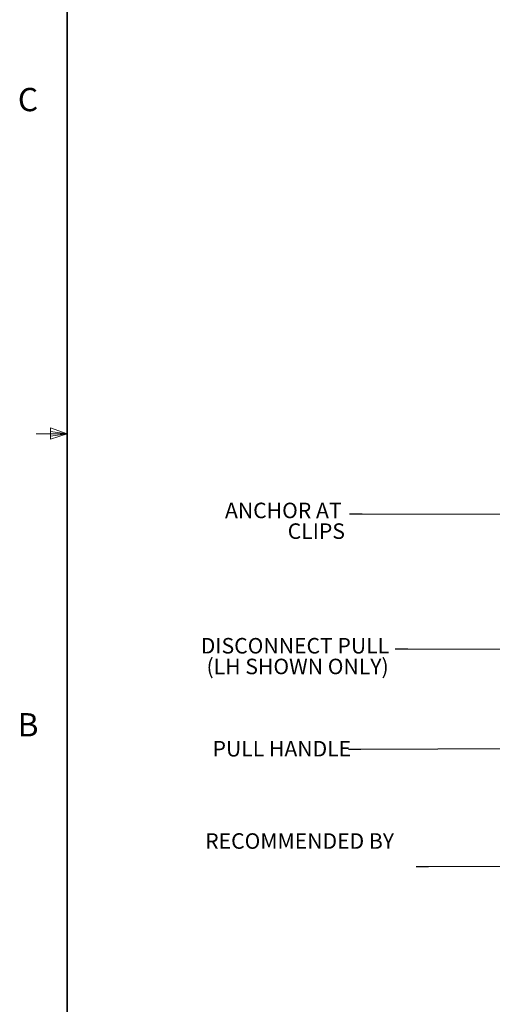
# Model space of a CAD drawing. Units: inches. Extents: x 0.4 to 16.6, y 0.2 to 10.8.
# Drawn here: x 0.4 to 2.3, y 3.2 to 7.2 of the extents above; entities that cross this region are included whole.
import ezdxf

# ---------------------------------------------------------------- set-up
doc = ezdxf.new("R2010")
doc.units = ezdxf.units.IN
doc.header["$MEASUREMENT"] = 0
doc.layers.add('FORMAT', color=7, linetype='Continuous')
doc.styles.add('SLDTEXTSTYLE2', font='GOTHIC.TTF', dxfattribs={"width": 0.913})
doc.styles.get("Standard").update_dxf_attribs({"font": 'GOTHIC.TTF'})
doc.dimstyles.new('SLDDIMSTYLE4', dxfattribs={"dimtxt": 0.18, "dimasz": 0.045, "dimexe": 0, "dimexo": 0.0625, "dimgap": 0, "dimtad": 0, "dimtih": 1, "dimtoh": 1, "dimdec": 0, "dimrnd": 1e-09, "dimzin": 0, "dimdsep": 46, "dimlunit": 5, "dimtxsty": 'Standard', "dimsah": 1, "dimcen": 0.09, "dimadec": 0, "dimazin": 0, "dimtfac": 0.045, "dimtdec": 0, "dimtofl": 0, "dimtmove": 0, "dimatfit": 3, "dimfxl": 0, "dimfrac": 2, "dimtolj": 1, "dimtzin": 0, "dimarcsym": 0})

# ---------------------------------------------------------------- blocks, each defined once
blk = doc.blocks.new('SW_NOTE_4')
at = {"layer": 'FORMAT', "color": 0, "char_height": 0.0625, "attachment_point": 3, "style": 'SLDTEXTSTYLE2'}
for s, insert in [('DISCONNECT PULL', (-0.0248, 0.0448)), ('(LH SHOWN ONLY)', (-0.0266, -0.0386))]:
    blk.add_mtext(s, dxfattribs=dict(at, insert=insert))
blk = doc.blocks.new('SW_NOTE_5')
at = {"layer": 'FORMAT', "color": 0, "char_height": 0.0625, "attachment_point": 3, "style": 'SLDTEXTSTYLE2'}
for s, insert in [('ANCHOR AT', (-0.0323, 0.0468)), ('CLIPS', (-0.0187, -0.0365))]:
    blk.add_mtext(s, dxfattribs=dict(at, insert=insert))
blk = doc.blocks.new('SW_NOTE_6')
at = {"layer": 'FORMAT', "color": 0, "insert": (-0.849, 0.1356), "char_height": 0.0625, "attachment_point": 1, "style": 'SLDTEXTSTYLE2'}
blk.add_mtext('RECOMMENDED BY', dxfattribs=at)

msp = doc.modelspace()

# ---------------------------------------------------------------- linework, layer by layer
at = {"layer": 'FORMAT', "linetype": 'Continuous', "lineweight": 35}
msp.add_line((0.6262516, 10.57957317), (0.6262516, 0.39207317), dxfattribs=at)
at = {"layer": 'FORMAT', "linetype": 'Continuous', "lineweight": 18}
for p, q in [((0.6262516, 5.51707317), (0.5012516, 5.51707317)), ((0.55907018, 5.54108282), (0.55907018, 5.49449465)), ((0.6262516, 5.51707317), (0.55907018, 5.54108282)), ((0.6262516, 5.51707317), (0.55907018, 5.52611133)), ((0.6262516, 5.51707317), (0.55907018, 5.50676505)), ((0.6262516, 5.51707317), (0.55907018, 5.49449465))]:
    msp.add_line(p, q, dxfattribs=at)

# ---------------------------------------------------------------- block references
at = {"layer": 'FORMAT'}
for name, p in [('SW_NOTE_5', (1.76282287, 5.19261903)), ('SW_NOTE_4', (1.9467952, 4.64990065)), ('SW_NOTE_6', (2.03044124, 3.77283067))]:
    msp.add_blockref(name, p, dxfattribs=at)

# ---------------------------------------------------------------- texts
at = {"layer": 'FORMAT', "color": 7, "char_height": 0.09375, "attachment_point": 1, "style": 'SLDTEXTSTYLE2'}
for s, insert in [('C', (0.42731442, 6.9092447)), ('B', (0.42640173, 4.39214638))]:
    msp.add_mtext(s, dxfattribs=dict(at, insert=insert))
at = {"layer": 'FORMAT', "insert": (1.21115548, 4.28003807), "char_height": 0.0625, "attachment_point": 1, "style": 'SLDTEXTSTYLE2'}
msp.add_mtext('PULL HANDLE', dxfattribs=at)

# ---------------------------------------------------------------- leaders
at = {"layer": 'FORMAT'}
for points in [[(2.7204843, 5.19160808), (1.81282287, 5.19261903), (1.76282287, 5.19261903)], [(3.77454144, 4.64539213), (1.9967952, 4.64990065), (1.9467952, 4.64990065)], [(3.77154768, 4.25542258), (1.80822356, 4.24516153), (1.75822356, 4.24516153)], [(2.72245811, 3.77525726), (2.08044124, 3.77283067), (2.03044124, 3.77283067)]]:
    msp.add_leader(points, dimstyle='SLDDIMSTYLE4', dxfattribs=at)

doc.saveas('drawing.dxf')
